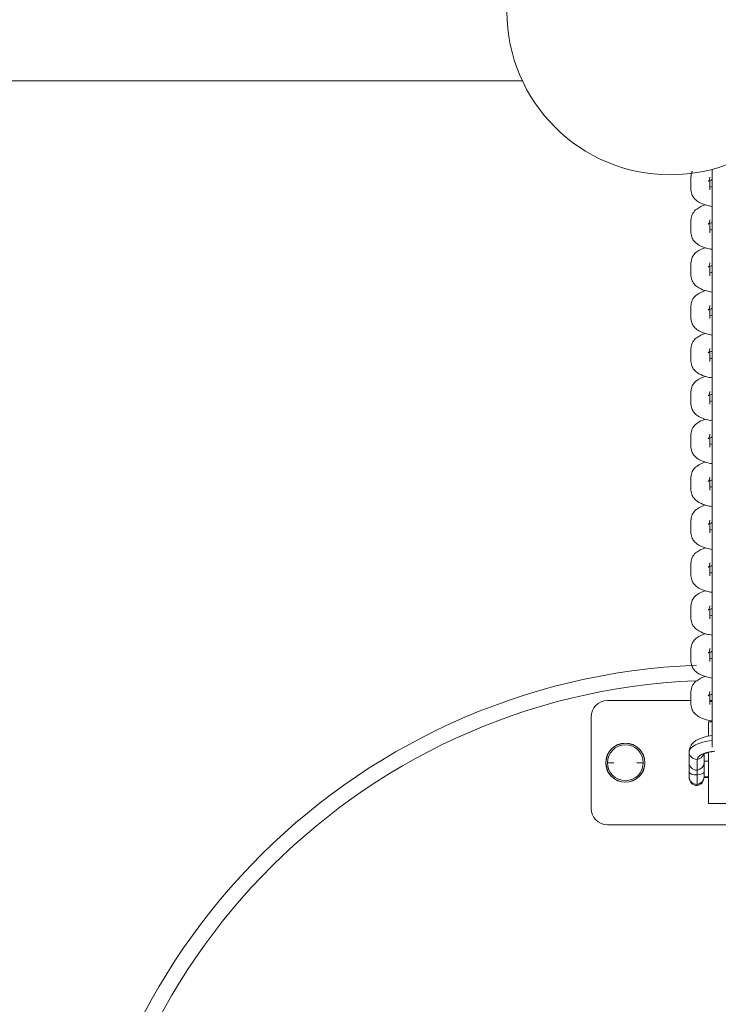
# Model space of a CAD drawing. Units: millimetres. Extents: x 99203 to 147647, y -7722 to 7128.
# Drawn here: x 135771 to 135985, y -633 to -331 of the extents above; entities that cross this region are included whole.
import ezdxf

# ---------------------------------------------------------------- set-up
doc = ezdxf.new("R2010")
doc.units = ezdxf.units.MM
doc.header["$MEASUREMENT"] = 0
doc.layers.add('InterSystem-dimension', color=7, linetype='Continuous')
doc.layers.add('InterSystem-drawing', color=7, linetype='Continuous')
doc.styles.add('GENERATED_STYLE_1', font='txt')
doc.dimstyles.new('GENERATED_STYLE__1', dxfattribs={"dimtxt": 100, "dimasz": 91.78744, "dimexe": 0.18, "dimexo": 100, "dimgap": 0.09, "dimtad": 1, "dimdec": 0, "dimzin": 0, "dimdsep": 46, "dimtxsty": 'GENERATED_STYLE_1', "dimblk": 'ARROWHEAD_5', "dimblk1": 'ARROWHEAD_5', "dimblk2": 'ARROWHEAD_5', "dimcen": 0.09, "dimclrd": 7, "dimclre": 7, "dimclrt": 7, "dimadec": 1, "dimazin": 0, "dimtfac": 1, "dimtdec": 4, "dimtmove": 0, "dimatfit": 3, "dimfxl": 1, "dimtolj": 1, "dimtzin": 0, "dimarcsym": 0})
doc.dimstyles.new('GENERATED_STYLE__2', dxfattribs={"dimtxt": 100, "dimasz": 91.78744, "dimexe": 0.18, "dimexo": 100, "dimgap": 0.09, "dimtad": 1, "dimtih": 1, "dimtoh": 1, "dimdec": 0, "dimzin": 0, "dimdsep": 46, "dimtxsty": 'GENERATED_STYLE_1', "dimblk": 'ARROWHEAD_5', "dimblk1": 'ARROWHEAD_5', "dimblk2": 'ARROWHEAD_5', "dimcen": 0.09, "dimclrd": 7, "dimclre": 7, "dimclrt": 7, "dimadec": 1, "dimazin": 0, "dimtfac": 1, "dimtdec": 4, "dimtmove": 0, "dimatfit": 3, "dimfxl": 1, "dimtolj": 1, "dimtzin": 0, "dimarcsym": 0})

# ---------------------------------------------------------------- blocks, each defined once
blk = doc.blocks.new('*D1')
at = {"layer": 'InterSystem-dimension', "linetype": 'Continuous', "lineweight": 13}
for points in [[(142619.24, 2671.42), (142594.24, 2578.12), (142644.24, 2578.12)], [(142619.24, -4873.89), (142644.24, -4780.59), (142594.24, -4780.59)]]:
    blk.add_hatch(color=7, dxfattribs=at).paths.add_polyline_path(points)
at = {"layer": 'InterSystem-dimension', "color": 7, "linetype": 'Continuous', "lineweight": 13}
for p, q in [((142709.82, 2671.42), (140311.52, 2671.42)), ((142619.24, 2671.42), (142594.24, 2578.12)), ((142619.24, 2671.42), (142644.24, 2578.12)), ((142644.24, 2578.12), (142594.24, 2578.12)), ((142619.24, -4780.59), (142619.24, 2578.12)), ((142619.24, -4873.89), (142594.24, -4780.59)), ((142594.24, -4780.59), (142644.24, -4780.59)), ((142619.24, -4873.89), (142644.24, -4780.59)), ((142709.82, -4873.89), (133975.87, -4873.89))]:
    blk.add_line(p, q, dxfattribs=at)
at = {"layer": 'InterSystem-dimension', "color": 7, "lineweight": 13, "insert": (142599.24, -1253.01), "char_height": 100, "attachment_point": 7, "rotation": 90, "style": 'GENERATED_STYLE_1'}
blk.add_mtext('\\A1;{\\pql;\\fArial|b0|i0|c238|p34;7545}', dxfattribs=at)
blk = doc.blocks.new('ARROWHEAD_5')
at = {"linetype": 'Continuous', "lineweight": 0}
blk.add_hatch(color=0, dxfattribs=at).paths.add_polyline_path([(-1, 0.2679), (0, 0), (-1, -0.2679)])
at = {"color": 0, "linetype": 'Continuous', "lineweight": 0}
blk.add_line((0, 0), (-1, 0), dxfattribs=at)
blk = doc.blocks.new('*D3')
at = {"layer": 'InterSystem-dimension', "linetype": 'Continuous', "lineweight": 13}
for points in [[(143939.24, 4171.42), (143914.24, 4078.12), (143964.24, 4078.12)], [(143939.24, -6873.89), (143964.24, -6780.59), (143914.24, -6780.59)]]:
    blk.add_hatch(color=7, dxfattribs=at).paths.add_polyline_path(points)
at = {"layer": 'InterSystem-dimension', "color": 7, "linetype": 'Continuous', "lineweight": 13}
for p, q in [((144029.82, 4171.42), (140308.67, 4171.42)), ((143939.24, 4171.42), (143914.24, 4078.12)), ((143939.24, 4171.42), (143964.24, 4078.12)), ((143964.24, 4078.12), (143914.24, 4078.12)), ((143939.24, -6780.59), (143939.24, 4078.12)), ((143939.24, -6873.89), (143914.24, -6780.59)), ((143914.24, -6780.59), (143964.24, -6780.59)), ((143939.24, -6873.89), (143964.24, -6780.59)), ((144029.82, -6873.89), (133992.72, -6873.89))]:
    blk.add_line(p, q, dxfattribs=at)
at = {"layer": 'InterSystem-dimension', "color": 7, "lineweight": 13, "insert": (143919.24, -1535.92), "char_height": 100, "attachment_point": 7, "rotation": 90, "style": 'GENERATED_STYLE_1'}
blk.add_mtext('\\A1;{\\pql;\\fArial|b0|i0|c238|p34;11045}', dxfattribs=at)
blk = doc.blocks.new('*D4')
at = {"layer": 'InterSystem-dimension', "linetype": 'Continuous', "lineweight": 13}
for points in [[(131759.67, 5523.9), (131852.97, 5498.9), (131852.97, 5548.9)], [(140231.63, 5523.9), (140138.32, 5548.9), (140138.32, 5498.9)]]:
    blk.add_hatch(color=7, dxfattribs=at).paths.add_polyline_path(points)
at = {"layer": 'InterSystem-dimension', "color": 7, "linetype": 'Continuous', "lineweight": 13}
for p, q in [((131759.67, -1028.59), (131759.67, 5614.48)), ((140231.63, 2803.72), (140231.63, 5614.48)), ((131759.67, 5523.9), (131852.97, 5548.9)), ((131852.97, 5548.9), (131852.97, 5498.9)), ((140231.63, 5523.9), (140138.32, 5548.9)), ((140138.32, 5498.9), (140138.32, 5548.9)), ((131759.67, 5523.9), (131852.97, 5498.9)), ((131852.97, 5523.9), (140138.32, 5523.9)), ((140231.63, 5523.9), (140138.32, 5498.9))]:
    blk.add_line(p, q, dxfattribs=at)
at = {"layer": 'InterSystem-dimension', "color": 7, "lineweight": 13, "insert": (135824.68, 5543.9), "char_height": 100, "attachment_point": 7, "style": 'GENERATED_STYLE_1'}
blk.add_mtext('\\A1;{\\pql;\\fArial|b0|i0|c238|p34;8450 }', dxfattribs=at)
blk = doc.blocks.new('*D5')
at = {"layer": 'InterSystem-dimension', "linetype": 'Continuous', "lineweight": 13}
for points in [[(130259.76, 6204.61), (130353.06, 6179.61), (130353.06, 6229.61)], [(141711.51, 6204.61), (141618.21, 6229.61), (141618.21, 6179.61)]]:
    blk.add_hatch(color=7, dxfattribs=at).paths.add_polyline_path(points)
at = {"layer": 'InterSystem-dimension', "color": 7, "linetype": 'Continuous', "lineweight": 13}
for p, q in [((130259.76, -1020.18), (130259.76, 6295.19)), ((141711.51, 2771.42), (141711.51, 6295.19)), ((130259.76, 6204.61), (130353.06, 6229.61)), ((130353.06, 6229.61), (130353.06, 6179.61)), ((141711.51, 6204.61), (141618.21, 6229.61)), ((141618.21, 6179.61), (141618.21, 6229.61)), ((130259.76, 6204.61), (130353.06, 6179.61)), ((130353.06, 6204.61), (141618.21, 6204.61)), ((141711.51, 6204.61), (141618.21, 6179.61))]:
    blk.add_line(p, q, dxfattribs=at)
at = {"layer": 'InterSystem-dimension', "color": 7, "lineweight": 13, "insert": (135800.95, 6224.61), "char_height": 100, "attachment_point": 7, "style": 'GENERATED_STYLE_1'}
blk.add_mtext('\\A1;{\\pql;\\fArial|b0|i0|c238|p34;11452}', dxfattribs=at)

msp = doc.modelspace()

# ---------------------------------------------------------------- linework, layer by layer
at = {"layer": 'InterSystem-drawing', "color": 7, "linetype": 'Continuous', "lineweight": 13}
for p, q in [((134397.58, -349.79), (135925.46, -349.79)), ((135977.12, -383.22), (135977.12, -379.26)), ((135983.62, -376.91), (135983.62, -378.75)), ((135983.62, -378.75), (135983.62, -382.72)), ((135982.92, -383.22), (135982.92, -380.33)), ((135983.62, -382.72), (135983.62, -383.16)), ((135983.62, -383.16), (135983.62, -391.88)), ((135983.62, -391.88), (135983.62, -395.85)), ((135977.12, -396.35), (135977.12, -392.38)), ((135982.92, -396.35), (135982.92, -393.46)), ((135983.62, -395.85), (135983.62, -396.29)), ((135983.62, -396.29), (135983.62, -405.01)), ((135977.12, -409.48), (135977.12, -405.51)), ((135982.92, -409.48), (135982.92, -406.59)), ((135983.62, -405.01), (135983.62, -408.98)), ((135983.62, -408.98), (135983.62, -409.41)), ((135983.62, -409.41), (135983.62, -418.14)), ((135977.12, -422.61), (135977.12, -418.64)), ((135983.62, -418.14), (135983.62, -422.11)), ((135982.92, -422.61), (135982.92, -419.72)), ((135983.62, -422.11), (135983.62, -422.54)), ((135983.62, -422.54), (135983.62, -431.27)), ((135977.12, -435.74), (135977.12, -431.77)), ((135982.92, -435.74), (135982.92, -432.84)), ((135983.62, -431.27), (135983.62, -435.23)), ((135983.62, -435.23), (135983.62, -435.67)), ((135983.62, -435.67), (135983.62, -444.39)), ((135977.12, -448.86), (135977.12, -444.9)), ((135982.92, -448.86), (135982.92, -445.97)), ((135983.62, -444.39), (135983.62, -448.36)), ((135983.62, -448.36), (135983.62, -448.8)), ((135983.62, -448.8), (135983.62, -457.52)), ((135977.12, -461.99), (135977.12, -458.02)), ((135983.62, -457.52), (135983.62, -461.49)), ((135982.92, -461.99), (135982.92, -459.1)), ((135983.62, -461.49), (135983.62, -461.93)), ((135983.62, -461.93), (135983.62, -470.65)), ((135977.12, -475.12), (135977.12, -471.15)), ((135982.92, -475.12), (135982.92, -472.23)), ((135983.62, -470.65), (135983.62, -474.62)), ((135983.62, -474.62), (135983.62, -475.06)), ((135983.62, -475.06), (135983.62, -483.78)), ((135977.12, -488.25), (135977.12, -484.28)), ((135982.92, -488.25), (135982.92, -485.36)), ((135983.62, -483.78), (135983.62, -487.75)), ((135983.62, -487.75), (135983.62, -488.18)), ((135983.62, -488.18), (135983.62, -496.91)), ((135977.12, -501.38), (135977.12, -497.41)), ((135983.62, -496.91), (135983.62, -500.87)), ((135982.92, -501.38), (135982.92, -498.48)), ((135983.62, -500.87), (135983.62, -501.31)), ((135983.62, -501.31), (135983.62, -510.03)), ((135977.12, -514.5), (135977.12, -510.54)), ((135982.92, -514.5), (135982.92, -511.61)), ((135983.62, -510.03), (135983.62, -514)), ((135983.62, -514), (135983.62, -514.44)), ((135983.62, -514.44), (135983.62, -523.16)), ((135977.12, -527.63), (135977.12, -523.66)), ((135983.62, -523.16), (135983.62, -527.13)), ((135982.92, -527.63), (135982.92, -524.74)), ((135983.62, -527.13), (135983.62, -527.57)), ((135983.62, -527.57), (135983.62, -536.29)), ((135983.62, -536.29), (135983.62, -540.26)), ((135977.12, -539.59), (135951.52, -539.59)), ((135977.12, -540.76), (135977.12, -536.79)), ((135982.92, -540.76), (135982.92, -537.87)), ((135983.62, -539.59), (135982.92, -539.59)), ((135983.62, -540.26), (135983.62, -540.7)), ((135983.62, -540.7), (135983.62, -549.42)), ((135946.52, -544.59), (135946.52, -572.59)), ((135982.52, -546.09), (135982.52, -550.44)), ((135983.62, -546.09), (135982.52, -546.09)), ((135983.62, -549.42), (135983.62, -553.39)), ((135983.62, -553.39), (135983.62, -553.82)), ((135976.52, -558.56), (135976.52, -555.27)), ((135979.02, -557.6), (135979.02, -560.89)), ((135981.12, -556.13), (135981.12, -558.59)), ((135982.52, -555.4), (135982.52, -571.09)), ((135953.52, -558.59), (135951.52, -558.59)), ((135960.52, -558.59), (135962.52, -558.59)), ((135976.52, -561.46), (135976.52, -558.56)), ((135982.52, -558.07), (135981.12, -558.07)), ((135981.12, -558.59), (135981.12, -561.47)), ((135976.52, -562.9), (135976.52, -561.46)), ((135976.52, -562.9), (135976.52, -563.07)), ((135979.02, -560.89), (135979.02, -562.34)), ((135979.02, -562.34), (135979.02, -565.24)), ((135981.12, -561.47), (135981.12, -562.93)), ((135982.52, -562.9), (135981.12, -562.9)), ((135981.12, -563.1), (135981.12, -562.93)), ((135981.12, -563.07), (135982.52, -563.07)), ((135979.02, -565.57), (135979.02, -565.24)), ((135990.52, -571.09), (135982.52, -571.09)), ((135951.52, -577.59), (136021.52, -577.59))]:
    msp.add_line(p, q, dxfattribs=at)
for centre, radius, start, end in [((135970.74, -328.59), 50, 180, 0), ((135986.52, -728.59), 200, 92.206, 180), ((135986.52, -728.59), 195.25, 92.3605, 180), ((135951.52, -544.59), 5, 90, 180), ((135957.02, -558.59), 6, 0, 180), ((135957.02, -558.59), 5.95, 0, 180), ((135957.02, -558.59), 5.5, 0, 180), ((135957.02, -558.59), 6, 180, 0), ((135957.02, -558.59), 5.95, 180, 0), ((135957.02, -558.59), 5.5, 180, 0), ((135979.02, -563.07), 2.5, 180, 270), ((135978.62, -563.1), 2.5, 279.2069, 0), ((135951.52, -572.59), 5, 180, 270)]:
    msp.add_arc(centre, radius, start, end, dxfattribs=at)
for centre, major_axis, ratio, start_param, end_param in [((135986.52, -555.27), (10, 0), 0.36066, 1.865023, 3.141593), ((135979.02, -555.27), (2.5, 0), 0.932697, 3.141593, 4.712389), ((135986.52, -557.6), (7.5, 0), 0.36066, 1.92388, 3.141593), ((135978.62, -555.3), (2.5, 0), 0.932697, 4.87308, 5.95362), ((135979.02, -558.56), (2.5, 0), 0.932697, 3.141593, 4.712389), ((135978.62, -558.59), (2.5, 0), 0.932697, 4.87308, 6.283185), ((135979.02, -561.46), (2.5, 0), 0.352978, 3.141593, 4.712389), ((135979.02, -562.9), (2.5, 0), 0.932697, 3.141593, 4.712389), ((135978.62, -561.47), (2.5, 0), 0.352978, 4.87308, 6.283185), ((135978.62, -562.93), (2.5, 0), 0.932697, 4.87308, 6.283185)]:
    msp.add_ellipse(centre, major_axis=major_axis, ratio=ratio, start_param=start_param, end_param=end_param, dxfattribs=at)
for points, knots in [([(135977.57, -377.47), (135977.36, -377.87), (135977.21, -378.31), (135977.16, -378.74), (135977.13, -378.9), (135977.13, -379.07), (135977.12, -379.26)], [0, 0, 0, 0, 1, 1, 1, 2, 2, 2, 2]), ([(135982.92, -379.26), (135982.84, -379.66), (135982.79, -380), (135982.67, -380.23), (135982.59, -380.38), (135982.49, -380.48), (135982.44, -380.53)], [0, 0, 0, 0, 1, 1, 1, 2, 2, 2, 2]), ([(135982.44, -380.53), (135982.5, -380.53), (135982.38, -380.54), (135982.43, -380.54), (135982.48, -380.54), (135982.56, -380.47), (135982.69, -380.41), (135982.84, -380.35), (135983.05, -380.27), (135983.29, -380.2), (135983.38, -380.18), (135983.48, -380.15), (135983.59, -380.13)], [0, 0, 0, 0, 1, 1, 1, 2, 2, 2, 3, 3, 3, 4, 4, 4, 4]), ([(135983.58, -382.35), (135983.36, -382.3), (135983.16, -382.24), (135982.98, -382.18), (135982.96, -382.17), (135982.87, -382.15), (135982.9, -382.15)], [0, 0, 0, 0, 1, 1, 1, 2, 2, 2, 2]), ([(135977.12, -383.22), (135977.2, -383.83), (135977.27, -384.36), (135977.48, -384.84), (135977.67, -385.27), (135977.97, -385.67), (135978.29, -386.01), (135978.68, -386.4), (135979.1, -386.71), (135979.57, -386.98), (135980.26, -387.38), (135981.03, -387.68), (135981.9, -387.91), (135982.43, -388.05), (135982.99, -388.16), (135983.57, -388.25)], [0, 0, 0, 0, 1, 1, 1, 2, 2, 2, 3, 3, 3, 4, 4, 4, 5, 5, 5, 5]), ([(135981.6, -387.78), (135980.56, -388.08), (135979.66, -388.49), (135978.88, -389.08), (135978.43, -389.43), (135978.02, -389.84), (135977.7, -390.36), (135977.43, -390.81), (135977.22, -391.35), (135977.16, -391.87), (135977.13, -392.03), (135977.13, -392.19), (135977.12, -392.38)], [0, 0, 0, 0, 1, 1, 1, 2, 2, 2, 3, 3, 3, 4, 4, 4, 4]), ([(135982.44, -393.66), (135982.5, -393.66), (135982.38, -393.67), (135982.43, -393.67), (135982.48, -393.67), (135982.56, -393.59), (135982.69, -393.54), (135982.84, -393.47), (135983.05, -393.4), (135983.29, -393.33), (135983.38, -393.31), (135983.48, -393.28), (135983.59, -393.25)], [0, 0, 0, 0, 1, 1, 1, 2, 2, 2, 3, 3, 3, 4, 4, 4, 4]), ([(135982.92, -392.38), (135982.84, -392.79), (135982.79, -393.13), (135982.67, -393.36), (135982.59, -393.5), (135982.49, -393.61), (135982.44, -393.66)], [0, 0, 0, 0, 1, 1, 1, 2, 2, 2, 2]), ([(135977.12, -396.35), (135977.2, -396.96), (135977.27, -397.48), (135977.48, -397.96), (135977.67, -398.4), (135977.97, -398.8), (135978.29, -399.14), (135978.68, -399.53), (135979.1, -399.84), (135979.57, -400.11), (135980.26, -400.51), (135981.03, -400.81), (135981.9, -401.03), (135982.43, -401.18), (135982.99, -401.29), (135983.57, -401.38)], [0, 0, 0, 0, 1, 1, 1, 2, 2, 2, 3, 3, 3, 4, 4, 4, 5, 5, 5, 5]), ([(135983.58, -395.48), (135983.36, -395.43), (135983.16, -395.37), (135982.98, -395.31), (135982.96, -395.3), (135982.87, -395.28), (135982.9, -395.28)], [0, 0, 0, 0, 1, 1, 1, 2, 2, 2, 2]), ([(135981.6, -400.91), (135980.56, -401.21), (135979.66, -401.61), (135978.88, -402.21), (135978.43, -402.55), (135978.02, -402.97), (135977.7, -403.48), (135977.43, -403.94), (135977.22, -404.48), (135977.16, -405), (135977.13, -405.16), (135977.13, -405.32), (135977.12, -405.51)], [0, 0, 0, 0, 1, 1, 1, 2, 2, 2, 3, 3, 3, 4, 4, 4, 4]), ([(135982.44, -406.78), (135982.5, -406.78), (135982.38, -406.8), (135982.43, -406.8), (135982.48, -406.8), (135982.56, -406.72), (135982.69, -406.67), (135982.84, -406.6), (135983.05, -406.53), (135983.29, -406.46), (135983.38, -406.43), (135983.48, -406.41), (135983.59, -406.38)], [0, 0, 0, 0, 1, 1, 1, 2, 2, 2, 3, 3, 3, 4, 4, 4, 4]), ([(135982.92, -405.51), (135982.84, -405.92), (135982.79, -406.25), (135982.67, -406.49), (135982.59, -406.63), (135982.49, -406.74), (135982.44, -406.78)], [0, 0, 0, 0, 1, 1, 1, 2, 2, 2, 2]), ([(135977.12, -409.48), (135977.2, -410.09), (135977.27, -410.61), (135977.48, -411.09), (135977.67, -411.52), (135977.97, -411.92), (135978.29, -412.26), (135978.68, -412.66), (135979.1, -412.97), (135979.57, -413.24), (135980.26, -413.63), (135981.03, -413.93), (135981.9, -414.16), (135982.43, -414.3), (135982.99, -414.42), (135983.57, -414.51)], [0, 0, 0, 0, 1, 1, 1, 2, 2, 2, 3, 3, 3, 4, 4, 4, 5, 5, 5, 5]), ([(135983.58, -408.61), (135983.36, -408.55), (135983.16, -408.49), (135982.98, -408.44), (135982.96, -408.43), (135982.87, -408.41), (135982.9, -408.41)], [0, 0, 0, 0, 1, 1, 1, 2, 2, 2, 2]), ([(135981.6, -414.04), (135980.56, -414.34), (135979.66, -414.74), (135978.88, -415.33), (135978.43, -415.68), (135978.02, -416.09), (135977.7, -416.61), (135977.43, -417.07), (135977.22, -417.6), (135977.16, -418.12), (135977.13, -418.29), (135977.13, -418.45), (135977.12, -418.64)], [0, 0, 0, 0, 1, 1, 1, 2, 2, 2, 3, 3, 3, 4, 4, 4, 4]), ([(135982.92, -418.64), (135982.84, -419.05), (135982.79, -419.38), (135982.67, -419.61), (135982.59, -419.76), (135982.49, -419.86), (135982.44, -419.91)], [0, 0, 0, 0, 1, 1, 1, 2, 2, 2, 2]), ([(135982.44, -419.91), (135982.5, -419.91), (135982.38, -419.92), (135982.43, -419.92), (135982.48, -419.92), (135982.56, -419.85), (135982.69, -419.79), (135982.84, -419.73), (135983.05, -419.66), (135983.29, -419.59), (135983.38, -419.56), (135983.48, -419.54), (135983.59, -419.51)], [0, 0, 0, 0, 1, 1, 1, 2, 2, 2, 3, 3, 3, 4, 4, 4, 4]), ([(135983.58, -421.74), (135983.36, -421.68), (135983.16, -421.62), (135982.98, -421.56), (135982.96, -421.55), (135982.87, -421.53), (135982.9, -421.53)], [0, 0, 0, 0, 1, 1, 1, 2, 2, 2, 2]), ([(135977.12, -422.61), (135977.2, -423.22), (135977.27, -423.74), (135977.48, -424.22), (135977.67, -424.65), (135977.97, -425.05), (135978.29, -425.39), (135978.68, -425.79), (135979.1, -426.1), (135979.57, -426.37), (135980.26, -426.76), (135981.03, -427.06), (135981.9, -427.29), (135982.43, -427.43), (135982.99, -427.55), (135983.57, -427.64)], [0, 0, 0, 0, 1, 1, 1, 2, 2, 2, 3, 3, 3, 4, 4, 4, 5, 5, 5, 5]), ([(135981.6, -427.17), (135980.56, -427.47), (135979.66, -427.87), (135978.88, -428.46), (135978.43, -428.81), (135978.02, -429.22), (135977.7, -429.74), (135977.43, -430.2), (135977.22, -430.73), (135977.16, -431.25), (135977.13, -431.42), (135977.13, -431.58), (135977.12, -431.77)], [0, 0, 0, 0, 1, 1, 1, 2, 2, 2, 3, 3, 3, 4, 4, 4, 4]), ([(135982.44, -433.04), (135982.5, -433.04), (135982.38, -433.05), (135982.43, -433.05), (135982.48, -433.05), (135982.56, -432.98), (135982.69, -432.92), (135982.84, -432.86), (135983.05, -432.79), (135983.29, -432.72), (135983.38, -432.69), (135983.48, -432.66), (135983.59, -432.64)], [0, 0, 0, 0, 1, 1, 1, 2, 2, 2, 3, 3, 3, 4, 4, 4, 4]), ([(135982.92, -431.77), (135982.84, -432.17), (135982.79, -432.51), (135982.67, -432.74), (135982.59, -432.89), (135982.49, -432.99), (135982.44, -433.04)], [0, 0, 0, 0, 1, 1, 1, 2, 2, 2, 2]), ([(135977.12, -435.74), (135977.2, -436.35), (135977.27, -436.87), (135977.48, -437.35), (135977.67, -437.78), (135977.97, -438.18), (135978.29, -438.52), (135978.68, -438.91), (135979.1, -439.23), (135979.57, -439.49), (135980.26, -439.89), (135981.03, -440.19), (135981.9, -440.42), (135982.43, -440.56), (135982.99, -440.68), (135983.57, -440.76)], [0, 0, 0, 0, 1, 1, 1, 2, 2, 2, 3, 3, 3, 4, 4, 4, 5, 5, 5, 5]), ([(135983.58, -434.86), (135983.36, -434.81), (135983.16, -434.75), (135982.98, -434.69), (135982.96, -434.68), (135982.87, -434.66), (135982.9, -434.66)], [0, 0, 0, 0, 1, 1, 1, 2, 2, 2, 2]), ([(135981.6, -440.3), (135980.56, -440.6), (135979.66, -441), (135978.88, -441.59), (135978.43, -441.94), (135978.02, -442.35), (135977.7, -442.87), (135977.43, -443.32), (135977.22, -443.86), (135977.16, -444.38), (135977.13, -444.54), (135977.13, -444.71), (135977.12, -444.9)], [0, 0, 0, 0, 1, 1, 1, 2, 2, 2, 3, 3, 3, 4, 4, 4, 4]), ([(135982.44, -446.17), (135982.5, -446.17), (135982.38, -446.18), (135982.43, -446.18), (135982.48, -446.18), (135982.56, -446.11), (135982.69, -446.05), (135982.84, -445.99), (135983.05, -445.91), (135983.29, -445.84), (135983.38, -445.82), (135983.48, -445.79), (135983.59, -445.77)], [0, 0, 0, 0, 1, 1, 1, 2, 2, 2, 3, 3, 3, 4, 4, 4, 4]), ([(135982.92, -444.9), (135982.84, -445.3), (135982.79, -445.64), (135982.67, -445.87), (135982.59, -446.02), (135982.49, -446.12), (135982.44, -446.17)], [0, 0, 0, 0, 1, 1, 1, 2, 2, 2, 2]), ([(135977.12, -448.86), (135977.2, -449.47), (135977.27, -450), (135977.48, -450.48), (135977.67, -450.91), (135977.97, -451.31), (135978.29, -451.65), (135978.68, -452.04), (135979.1, -452.35), (135979.57, -452.62), (135980.26, -453.02), (135981.03, -453.32), (135981.9, -453.55), (135982.43, -453.69), (135982.99, -453.8), (135983.57, -453.89)], [0, 0, 0, 0, 1, 1, 1, 2, 2, 2, 3, 3, 3, 4, 4, 4, 5, 5, 5, 5]), ([(135983.58, -447.99), (135983.36, -447.94), (135983.16, -447.88), (135982.98, -447.82), (135982.96, -447.81), (135982.87, -447.79), (135982.9, -447.79)], [0, 0, 0, 0, 1, 1, 1, 2, 2, 2, 2]), ([(135981.6, -453.42), (135980.56, -453.72), (135979.66, -454.13), (135978.88, -454.72), (135978.43, -455.07), (135978.02, -455.48), (135977.7, -456), (135977.43, -456.45), (135977.22, -456.99), (135977.16, -457.51), (135977.13, -457.67), (135977.13, -457.83), (135977.12, -458.02)], [0, 0, 0, 0, 1, 1, 1, 2, 2, 2, 3, 3, 3, 4, 4, 4, 4]), ([(135982.92, -458.02), (135982.84, -458.43), (135982.79, -458.77), (135982.67, -459), (135982.59, -459.14), (135982.49, -459.25), (135982.44, -459.3)], [0, 0, 0, 0, 1, 1, 1, 2, 2, 2, 2]), ([(135982.44, -459.3), (135982.5, -459.3), (135982.38, -459.31), (135982.43, -459.31), (135982.48, -459.31), (135982.56, -459.23), (135982.69, -459.18), (135982.84, -459.11), (135983.05, -459.04), (135983.29, -458.97), (135983.38, -458.95), (135983.48, -458.92), (135983.59, -458.89)], [0, 0, 0, 0, 1, 1, 1, 2, 2, 2, 3, 3, 3, 4, 4, 4, 4]), ([(135983.58, -461.12), (135983.36, -461.07), (135983.16, -461.01), (135982.98, -460.95), (135982.96, -460.94), (135982.87, -460.92), (135982.9, -460.92)], [0, 0, 0, 0, 1, 1, 1, 2, 2, 2, 2]), ([(135977.12, -461.99), (135977.2, -462.6), (135977.27, -463.12), (135977.48, -463.61), (135977.67, -464.04), (135977.97, -464.44), (135978.29, -464.78), (135978.68, -465.17), (135979.1, -465.48), (135979.57, -465.75), (135980.26, -466.15), (135981.03, -466.45), (135981.9, -466.67), (135982.43, -466.82), (135982.99, -466.93), (135983.57, -467.02)], [0, 0, 0, 0, 1, 1, 1, 2, 2, 2, 3, 3, 3, 4, 4, 4, 5, 5, 5, 5]), ([(135981.6, -466.55), (135980.56, -466.85), (135979.66, -467.25), (135978.88, -467.85), (135978.43, -468.19), (135978.02, -468.61), (135977.7, -469.12), (135977.43, -469.58), (135977.22, -470.12), (135977.16, -470.64), (135977.13, -470.8), (135977.13, -470.96), (135977.12, -471.15)], [0, 0, 0, 0, 1, 1, 1, 2, 2, 2, 3, 3, 3, 4, 4, 4, 4]), ([(135982.44, -472.42), (135982.5, -472.42), (135982.38, -472.44), (135982.43, -472.44), (135982.48, -472.44), (135982.56, -472.36), (135982.69, -472.31), (135982.84, -472.24), (135983.05, -472.17), (135983.29, -472.1), (135983.38, -472.07), (135983.48, -472.05), (135983.59, -472.02)], [0, 0, 0, 0, 1, 1, 1, 2, 2, 2, 3, 3, 3, 4, 4, 4, 4]), ([(135982.92, -471.15), (135982.84, -471.56), (135982.79, -471.89), (135982.67, -472.13), (135982.59, -472.27), (135982.49, -472.38), (135982.44, -472.42)], [0, 0, 0, 0, 1, 1, 1, 2, 2, 2, 2]), ([(135977.12, -475.12), (135977.2, -475.73), (135977.27, -476.25), (135977.48, -476.73), (135977.67, -477.16), (135977.97, -477.56), (135978.29, -477.9), (135978.68, -478.3), (135979.1, -478.61), (135979.57, -478.88), (135980.26, -479.28), (135981.03, -479.57), (135981.9, -479.8), (135982.43, -479.94), (135982.99, -480.06), (135983.57, -480.15)], [0, 0, 0, 0, 1, 1, 1, 2, 2, 2, 3, 3, 3, 4, 4, 4, 5, 5, 5, 5]), ([(135983.58, -474.25), (135983.36, -474.19), (135983.16, -474.13), (135982.98, -474.08), (135982.96, -474.07), (135982.87, -474.05), (135982.9, -474.05)], [0, 0, 0, 0, 1, 1, 1, 2, 2, 2, 2]), ([(135981.6, -479.68), (135980.56, -479.98), (135979.66, -480.38), (135978.88, -480.97), (135978.43, -481.32), (135978.02, -481.73), (135977.7, -482.25), (135977.43, -482.71), (135977.22, -483.24), (135977.16, -483.76), (135977.13, -483.93), (135977.13, -484.09), (135977.12, -484.28)], [0, 0, 0, 0, 1, 1, 1, 2, 2, 2, 3, 3, 3, 4, 4, 4, 4]), ([(135982.44, -485.55), (135982.5, -485.55), (135982.38, -485.56), (135982.43, -485.56), (135982.48, -485.56), (135982.56, -485.49), (135982.69, -485.44), (135982.84, -485.37), (135983.05, -485.3), (135983.29, -485.23), (135983.38, -485.2), (135983.48, -485.18), (135983.59, -485.15)], [0, 0, 0, 0, 1, 1, 1, 2, 2, 2, 3, 3, 3, 4, 4, 4, 4]), ([(135982.92, -484.28), (135982.84, -484.69), (135982.79, -485.02), (135982.67, -485.25), (135982.59, -485.4), (135982.49, -485.5), (135982.44, -485.55)], [0, 0, 0, 0, 1, 1, 1, 2, 2, 2, 2]), ([(135977.12, -488.25), (135977.2, -488.86), (135977.27, -489.38), (135977.48, -489.86), (135977.67, -490.29), (135977.97, -490.69), (135978.29, -491.03), (135978.68, -491.43), (135979.1, -491.74), (135979.57, -492.01), (135980.26, -492.4), (135981.03, -492.7), (135981.9, -492.93), (135982.43, -493.07), (135982.99, -493.19), (135983.57, -493.28)], [0, 0, 0, 0, 1, 1, 1, 2, 2, 2, 3, 3, 3, 4, 4, 4, 5, 5, 5, 5]), ([(135983.58, -487.38), (135983.36, -487.32), (135983.16, -487.26), (135982.98, -487.2), (135982.96, -487.19), (135982.87, -487.17), (135982.9, -487.17)], [0, 0, 0, 0, 1, 1, 1, 2, 2, 2, 2]), ([(135981.6, -492.81), (135980.56, -493.11), (135979.66, -493.51), (135978.88, -494.1), (135978.43, -494.45), (135978.02, -494.86), (135977.7, -495.38), (135977.43, -495.84), (135977.22, -496.37), (135977.16, -496.89), (135977.13, -497.06), (135977.13, -497.22), (135977.12, -497.41)], [0, 0, 0, 0, 1, 1, 1, 2, 2, 2, 3, 3, 3, 4, 4, 4, 4]), ([(135982.92, -497.41), (135982.84, -497.81), (135982.79, -498.15), (135982.67, -498.38), (135982.59, -498.53), (135982.49, -498.63), (135982.44, -498.68)], [0, 0, 0, 0, 1, 1, 1, 2, 2, 2, 2]), ([(135982.44, -498.68), (135982.5, -498.68), (135982.38, -498.69), (135982.43, -498.69), (135982.48, -498.69), (135982.56, -498.62), (135982.69, -498.56), (135982.84, -498.5), (135983.05, -498.43), (135983.29, -498.36), (135983.38, -498.33), (135983.48, -498.3), (135983.59, -498.28)], [0, 0, 0, 0, 1, 1, 1, 2, 2, 2, 3, 3, 3, 4, 4, 4, 4]), ([(135983.58, -500.5), (135983.36, -500.45), (135983.16, -500.39), (135982.98, -500.33), (135982.96, -500.32), (135982.87, -500.3), (135982.9, -500.3)], [0, 0, 0, 0, 1, 1, 1, 2, 2, 2, 2]), ([(135977.12, -501.38), (135977.2, -501.99), (135977.27, -502.51), (135977.48, -502.99), (135977.67, -503.42), (135977.97, -503.82), (135978.29, -504.16), (135978.68, -504.55), (135979.1, -504.87), (135979.57, -505.13), (135980.26, -505.53), (135981.03, -505.83), (135981.9, -506.06), (135982.43, -506.2), (135982.99, -506.32), (135983.57, -506.4)], [0, 0, 0, 0, 1, 1, 1, 2, 2, 2, 3, 3, 3, 4, 4, 4, 5, 5, 5, 5]), ([(135981.6, -505.94), (135980.56, -506.24), (135979.66, -506.64), (135978.88, -507.23), (135978.43, -507.58), (135978.02, -507.99), (135977.7, -508.51), (135977.43, -508.96), (135977.22, -509.5), (135977.16, -510.02), (135977.13, -510.18), (135977.13, -510.35), (135977.12, -510.54)], [0, 0, 0, 0, 1, 1, 1, 2, 2, 2, 3, 3, 3, 4, 4, 4, 4]), ([(135982.44, -511.81), (135982.5, -511.81), (135982.38, -511.82), (135982.43, -511.82), (135982.48, -511.82), (135982.56, -511.75), (135982.69, -511.69), (135982.84, -511.63), (135983.05, -511.55), (135983.29, -511.48), (135983.38, -511.46), (135983.48, -511.43), (135983.59, -511.41)], [0, 0, 0, 0, 1, 1, 1, 2, 2, 2, 3, 3, 3, 4, 4, 4, 4]), ([(135982.92, -510.54), (135982.84, -510.94), (135982.79, -511.28), (135982.67, -511.51), (135982.59, -511.66), (135982.49, -511.76), (135982.44, -511.81)], [0, 0, 0, 0, 1, 1, 1, 2, 2, 2, 2]), ([(135977.12, -514.5), (135977.2, -515.11), (135977.27, -515.64), (135977.48, -516.12), (135977.67, -516.55), (135977.97, -516.95), (135978.29, -517.29), (135978.68, -517.68), (135979.1, -517.99), (135979.57, -518.26), (135980.26, -518.66), (135981.03, -518.96), (135981.9, -519.19), (135982.43, -519.33), (135982.99, -519.44), (135983.57, -519.53)], [0, 0, 0, 0, 1, 1, 1, 2, 2, 2, 3, 3, 3, 4, 4, 4, 5, 5, 5, 5]), ([(135983.58, -513.63), (135983.36, -513.58), (135983.16, -513.52), (135982.98, -513.46), (135982.96, -513.45), (135982.87, -513.43), (135982.9, -513.43)], [0, 0, 0, 0, 1, 1, 1, 2, 2, 2, 2]), ([(135981.6, -519.06), (135980.56, -519.36), (135979.66, -519.77), (135978.88, -520.36), (135978.43, -520.71), (135978.02, -521.12), (135977.7, -521.64), (135977.43, -522.09), (135977.22, -522.63), (135977.16, -523.15), (135977.13, -523.31), (135977.13, -523.47), (135977.12, -523.66)], [0, 0, 0, 0, 1, 1, 1, 2, 2, 2, 3, 3, 3, 4, 4, 4, 4]), ([(135982.44, -524.94), (135982.5, -524.94), (135982.38, -524.95), (135982.43, -524.95), (135982.48, -524.95), (135982.56, -524.87), (135982.69, -524.82), (135982.84, -524.75), (135983.05, -524.68), (135983.29, -524.61), (135983.38, -524.59), (135983.48, -524.56), (135983.59, -524.53)], [0, 0, 0, 0, 1, 1, 1, 2, 2, 2, 3, 3, 3, 4, 4, 4, 4]), ([(135982.92, -523.66), (135982.84, -524.07), (135982.79, -524.41), (135982.67, -524.64), (135982.59, -524.78), (135982.49, -524.89), (135982.44, -524.94)], [0, 0, 0, 0, 1, 1, 1, 2, 2, 2, 2]), ([(135983.58, -526.76), (135983.36, -526.71), (135983.16, -526.65), (135982.98, -526.59), (135982.96, -526.58), (135982.87, -526.56), (135982.9, -526.56)], [0, 0, 0, 0, 1, 1, 1, 2, 2, 2, 2]), ([(135977.12, -527.63), (135977.2, -528.24), (135977.27, -528.76), (135977.48, -529.25), (135977.67, -529.68), (135977.97, -530.08), (135978.29, -530.42), (135978.68, -530.81), (135979.1, -531.12), (135979.57, -531.39), (135980.26, -531.79), (135981.03, -532.09), (135981.9, -532.31), (135982.43, -532.46), (135982.99, -532.57), (135983.57, -532.66)], [0, 0, 0, 0, 1, 1, 1, 2, 2, 2, 3, 3, 3, 4, 4, 4, 5, 5, 5, 5]), ([(135981.6, -532.19), (135980.56, -532.49), (135979.66, -532.89), (135978.88, -533.49), (135978.43, -533.83), (135978.02, -534.25), (135977.7, -534.76), (135977.43, -535.22), (135977.22, -535.76), (135977.16, -536.28), (135977.13, -536.44), (135977.13, -536.6), (135977.12, -536.79)], [0, 0, 0, 0, 1, 1, 1, 2, 2, 2, 3, 3, 3, 4, 4, 4, 4]), ([(135982.44, -538.06), (135982.5, -538.06), (135982.38, -538.08), (135982.43, -538.08), (135982.48, -538.08), (135982.56, -538), (135982.69, -537.95), (135982.84, -537.88), (135983.05, -537.81), (135983.29, -537.74), (135983.38, -537.71), (135983.48, -537.69), (135983.59, -537.66)], [0, 0, 0, 0, 1, 1, 1, 2, 2, 2, 3, 3, 3, 4, 4, 4, 4]), ([(135982.92, -536.79), (135982.84, -537.2), (135982.79, -537.53), (135982.67, -537.77), (135982.59, -537.91), (135982.49, -538.02), (135982.44, -538.06)], [0, 0, 0, 0, 1, 1, 1, 2, 2, 2, 2]), ([(135977.12, -540.76), (135977.2, -541.37), (135977.27, -541.89), (135977.48, -542.37), (135977.67, -542.8), (135977.97, -543.2), (135978.29, -543.54), (135978.68, -543.94), (135979.1, -544.25), (135979.57, -544.52), (135980.26, -544.92), (135981.03, -545.21), (135981.9, -545.44), (135982.43, -545.58), (135982.99, -545.7), (135983.57, -545.79)], [0, 0, 0, 0, 1, 1, 1, 2, 2, 2, 3, 3, 3, 4, 4, 4, 5, 5, 5, 5]), ([(135983.58, -539.89), (135983.36, -539.83), (135983.16, -539.77), (135982.98, -539.72), (135982.96, -539.71), (135982.87, -539.69), (135982.9, -539.69)], [0, 0, 0, 0, 1, 1, 1, 2, 2, 2, 2]), ([(135983.6, -550.25), (135982.62, -550.37), (135981.66, -550.59), (135980.82, -550.86), (135979.73, -551.2), (135978.82, -551.62), (135978.04, -552.28), (135977.58, -552.66), (135977.16, -553.12), (135976.92, -553.64), (135976.69, -554.12), (135976.61, -554.65), (135976.52, -555.27)], [0, 0, 0, 0, 1, 1, 1, 2, 2, 2, 3, 3, 3, 4, 4, 4, 4]), ([(135980.86, -556.1), (135980.87, -556.1), (135980.86, -556.08), (135980.89, -556.08), (135980.95, -556.08), (135981.06, -555.96), (135981.23, -555.87), (135981.44, -555.77), (135981.71, -555.66), (135982.05, -555.55), (135982.45, -555.42), (135982.94, -555.29), (135983.47, -555.21), (135983.78, -555.16), (135984.09, -555.13), (135984.46, -555.09)], [0, 0, 0, 0, 1, 1, 1, 2, 2, 2, 3, 3, 3, 4, 4, 4, 5, 5, 5, 5])]:
    msp.add_open_spline(points, degree=3, knots=knots, dxfattribs=at)

# ---------------------------------------------------------------- dimensions: what is measured, and where the dimension line sits
at = {"layer": 'InterSystem-dimension', "color": 7, "linetype": 'Continuous', "lineweight": 13}
dim = msp.add_linear_dim(base=(141711.51, 6204.61), p1=(130259.76, -1120.18), p2=(141711.51, 2671.42), dimstyle='GENERATED_STYLE__2', dxfattribs=at)
dim.commit()
dim.dimension.update_dxf_attribs({"geometry": '*D5', "text_midpoint": (135991.54, 6274.61), "dimtype": 160})
dim = msp.add_linear_dim(base=(140231.63, 5523.9), p1=(131759.67, -1128.59), p2=(140231.63, 2703.72), text='8450 ', dimstyle='GENERATED_STYLE__2', dxfattribs=at)
dim.commit()
dim.dimension.update_dxf_attribs({"geometry": '*D4', "text_midpoint": (135996.44, 5593.9), "dimtype": 160})
for base, p1, p2, picture, middle in [((143939.24, 4171.42), (133892.72, -6873.89), (140208.67, 4171.42), '*D3', (143869.24, -1345.33)), ((142619.24, 2671.42), (133875.87, -4873.89), (140211.52, 2671.42), '*D1', (142549.24, -1100.54))]:
    dim = msp.add_linear_dim(base=base, p1=p1, p2=p2, angle=90, dimstyle='GENERATED_STYLE__1', dxfattribs=at)
    dim.commit()
    dim.dimension.update_dxf_attribs({"geometry": picture, "text_midpoint": middle, "dimtype": 160, "text_rotation": 90})

doc.saveas('drawing.dxf')
